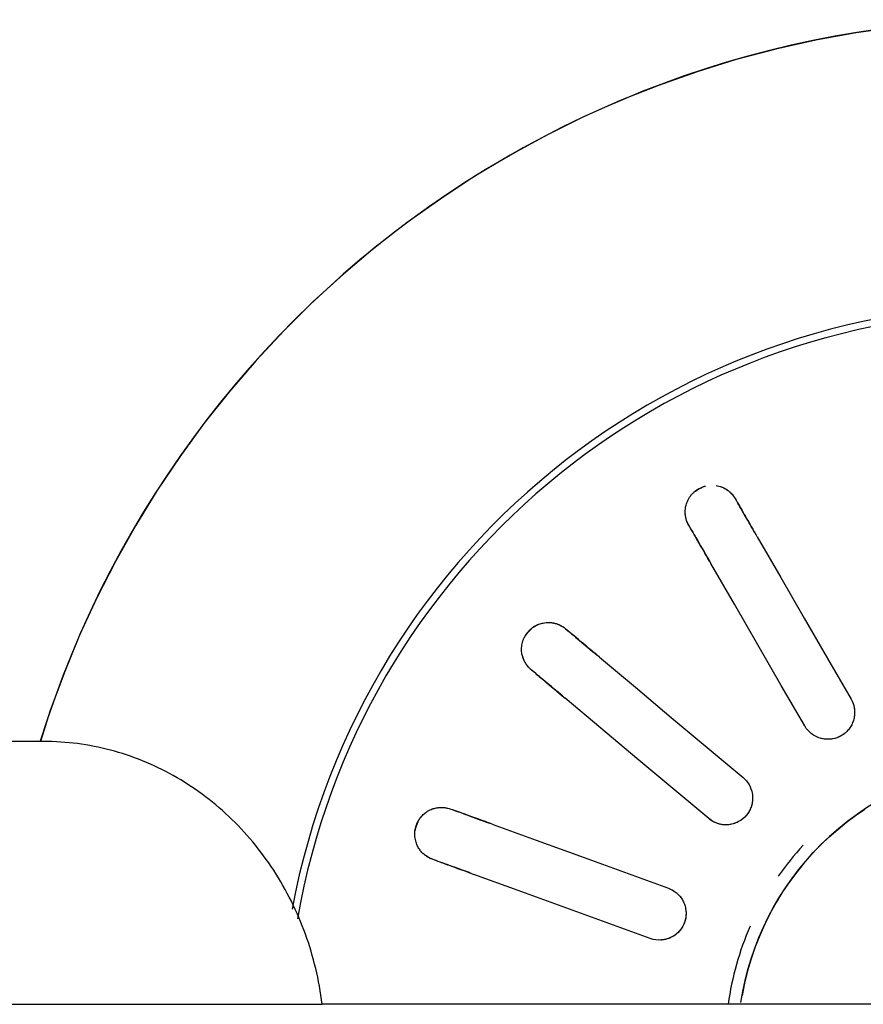
# Model space of a CAD drawing. Units: millimetres. Extents: x 2208 to 2247.2, y 1381.8 to 1435.6.
# Drawn here: x 2212.9 to 2213, y 1392.1 to 1392.2 of the extents above; entities that cross this region are included whole.
import ezdxf

# ---------------------------------------------------------------- set-up
doc = ezdxf.new("R2010")
doc.units = ezdxf.units.MM
doc.layers.add('P-SANR-FIXT', color=7, linetype='Continuous', lineweight=25)

# ---------------------------------------------------------------- blocks, each defined once
blk = doc.blocks.new('94020102RVM001A - 94020-203 CUBA RETANGULAR 40 X 34-V97-PLANTA BAIXA REVESTIMENTOS')
at = {"layer": 'P-SANR-FIXT', "flags": 128}
for points in [[(0.05708649656153741, 0.006883451919151734), (0.05676556879404407, 0.009160796880358606), (0.05635382822582251, 0.01142348652075494), (0.05585193355394556, 0.01366790101960031), (0.05526068770281888, 0.01589044979247631), (0.05458103653969265, 0.01808757723546681), (0.05381406736142837, 0.02025576841335721), (0.05296100715511109, 0.02239155468278688), (0.05202322063508846, 0.02449151924133467), (0.05100220805976338, 0.02655230259367515), (0.04989960283141463, 0.02857060792605394), (0.04871716888322124, 0.03054320638049056), (0.04745679785725865, 0.03246694222025498), (0.04612050607829238, 0.03433873787837723), (0.04471043132812463, 0.03615559888110197), (0.04322882942555348, 0.03791461863839962), (0.04167807061754918, 0.0396129830938963), (0.04006063578740868, 0.04124797522676185), (0.03837911248582236, 0.04281697939836443), (0.03663619079136752, 0.04431748553673012), (0.03483465900694319, 0.04574709315213043), (0.0329773991991199, 0.04710351517734708), (0.03106738258736075, 0.04838458162649385), (0.02910766479083245, 0.04958824306653259), (0.02710138093993594, 0.05071257389592424), (0.02505174066085567, 0.05175577542518867), (0.02296202294081161, 0.05271617875441622), (0.0208355708823563, 0.05359224744315558), (0.01867578635518075, 0.05438257996838801), (0.01699999892529816, 0.05492085255505053)], [(0.01028433275926446, 0.03264167863047852), (0.01033724456504421, 0.03278705262212092), (0.01039015601355761, 0.03293242563210221)], [(0.01320923387591535, 0.0319063652021252), (0.01315632242742776, 0.03176099219213452), (0.01310341062162218, 0.03161561820050152)], [(0.005943894150323972, 0.02071642156188548), (0.006843365294239902, 0.02318769821924532), (0.007742824409502027, 0.02565894182815064), (0.008642272060809243, 0.02813015394009871), (0.009541721424132402, 0.03060137075577209)], [(0.01236079928649015, 0.0295753103257951), (0.01146135823597447, 0.02710411634937262), (0.0105619040451131, 0.02463288627014719), (0.009662432166216988, 0.02216160759344568), (0.008762972012681704, 0.01969036113190848)], [(0.02082822320717435, 0.02715569557479355), (0.02092766487407539, 0.02727420553859772), (0.02102710586950804, 0.02739271470213443)], [(0.0126708669435831, 0.0174341369415878), (0.01436131973667835, 0.01944874013086989), (0.01605174992329923, 0.02146331637880502), (0.01774215856473244, 0.02347786695018537), (0.01943257042370323, 0.02549242135607773)], [(0.02332523919886497, 0.02546435187307481), (0.02322579820345338, 0.02534584270952043), (0.02312635653653128, 0.02522733274573394)], [(0.02173070375306012, 0.02356405852701805), (0.02004030751705709, 0.02154952273985362), (0.01834988658528233, 0.0195349575214146), (0.01665943241087611, 0.0175203526859501), (0.01496900027294003, 0.01550577411252817)], [(0.02885992254446273, 0.01839433485740559), (0.02899389993985412, 0.01847168674271591), (0.02912787643056401, 0.01854903810567657)], [(0.01786954618136639, 0.0120490381056766), (0.02014708706836752, 0.01336397694987702), (0.02242459749774818, 0.01467889820936211), (0.02470207889937601, 0.01599380270966632), (0.02697956463598049, 0.01730870971277053)], [(0.002348681064227867, 0.01562445830291392), (0.002971614054447696, 0.01551803821081405), (0.003589793096102926, 0.01538679256791569), (0.004202229234565016, 0.0152309313392477), (0.004807942702691958, 0.01505070386953117), (0.005405964488126847, 0.01484639848426846), (0.005995337883599769, 0.01461834202849274), (0.006575120017400218, 0.01436689934388605), (0.007144383361767701, 0.01409247268510314), (0.007702217216826853, 0.01379550107625924), (0.008247729167390253, 0.01347645960857486), (0.008780046510705734, 0.01313585868034278), (0.009298317652583979, 0.0127742431803888), (0.009801713469740663, 0.0123921916163735), (0.0102894286362827, 0.01199031518929814), (0.01076068291196493, 0.01156925681571683), (0.01121472239046741, 0.01112969009920764), (0.01165082070550143, 0.01067231825274766), (0.01206828019277796, 0.0101978729737234), (0.01246643300617509, 0.00970711327336986), (0.01284464218612941, 0.009200824262520176), (0.01320230267862262, 0.008679815895588064)], [(0.030627876430564, 0.01595096189432325), (0.03049389993986785, 0.0158736105313388), (0.03035992254446273, 0.01579625864605227)], [(0.02847956463598053, 0.01471063350141723), (0.02620209994814353, 0.01339573865082458), (0.0239246019877833, 0.0120808245903318), (0.02164705923974687, 0.01076588467166207), (0.01936954618136639, 0.009450961894323288)]]:
    blk.add_lwpolyline(points, dxfattribs=at)
at = {"layer": 'P-SANR-FIXT'}
for centre, radius, start, end in [((9.559686375837373e-16, -6.767919558114955e-17), 0.05749999999999996, 272.2452011775491, 72.78840537081793), ((9.559686375837373e-16, -6.767919558114955e-17), 0.04149999999999998, 273.1124804562699, 79.45623095290583), ((9.665435118932919e-16, -6.767919558114955e-17), 0.04110761713179718, 359.9999999999992, 80.12807219428066), ((9.559686375837373e-16, -6.767919558114955e-17), 0.01649999999999998, 66.31578947368381, 82.13537656307554), ((9.559686375837373e-16, -6.767919558114955e-17), 0.01580000000000873, 280, 80.00000000000034), ((9.559686375837373e-16, -6.767919558114955e-17), 0.01649999999999998, 47.36842105263118, 55.13398320801834)]:
    blk.add_arc(centre, radius, start, end, dxfattribs=at)
for points, knots in [([(0.01039015601355764, 0.03293242563210221), (0.01043369478486206, 0.03305592793884188), (0.01052584041933843, 0.03323008288851668), (0.01067598466050484, 0.03341813665666491), (0.01077585074525488, 0.0335196559940974), (0.0108604339795129, 0.03359029959274525), (0.01095212676498867, 0.03365837228339168), (0.01105045336747985, 0.03372395883496141), (0.01115967621254806, 0.03378313533863232), (0.0112827732529689, 0.03382949721325101), (0.01142310791062497, 0.033870255086241), (0.01157712841505014, 0.0339068041008704), (0.01174311312905945, 0.03392665630213925), (0.01191210787435924, 0.03392060470566354), (0.01210115709266451, 0.03388045876228925), (0.01230912254120994, 0.03381528255188758), (0.01251011899479976, 0.03373116254095569), (0.012680499649432, 0.03364020005966559), (0.012813491627177, 0.03353634367760773), (0.01292732225292317, 0.03341466233310682), (0.01301365014475099, 0.03329880774519259), (0.01309567210870276, 0.03317610259346272), (0.01316298649323354, 0.03306204677684638), (0.01321221168625918, 0.03293687591890051), (0.01324542011976773, 0.03282350328313908), (0.01327188289964538, 0.0327124668819598), (0.01329124240604415, 0.03260405032889416), (0.01330248648463366, 0.03246216695493935), (0.01329663219799327, 0.03222169060016436), (0.01325526575255581, 0.03202901818020808), (0.01320923387591534, 0.0319063652021252)], [0, 0, 0, 0, 0.1111111111111111, 0.1666666666666667, 0.1944444444444444, 0.2222222222222222, 0.25, 0.2777777777777778, 0.3055555555555556, 0.3333333333333333, 0.361111111111111, 0.3888888888888888, 0.4166666666666666, 0.4444444444444444, 0.4722222222222222, 0.5, 0.5277777777777778, 0.5555555555555556, 0.5833333333333334, 0.6111111111111112, 0.6388888888888888, 0.6597222222222221, 0.6944444444444444, 0.7222222222222222, 0.75, 0.7777777777777778, 0.8055555555555556, 0.8333333333333333, 0.8888888888888888, 1, 1, 1, 1]), ([(0.01028433275926454, 0.0326416786304785), (0.01022397784430712, 0.0324758548644799), (0.01002569101593525, 0.03193106628095291), (0.009732577070866982, 0.03112574233555057), (0.009541721424132413, 0.03060137075577195)], [0, 0, 0, 0, 0.4, 1, 1, 1, 1]), ([(0.01321648973130528, 0.03291203375580826), (0.0132274021261389, 0.03288064630968358), (0.01324679401713479, 0.03281808353310058), (0.01326863364741744, 0.03272759972910202), (0.01328446457896813, 0.03263877307934372), (0.01329829906116302, 0.03252091342095333), (0.0133022683352226, 0.03237580776402549), (0.01329279408431019, 0.0322659437008161), (0.01328538224257999, 0.03221267518823734)], [0.7777777777777778, 0.7777777777777778, 0.7777777777777778, 0.7777777777777778, 0.8055555555555556, 0.8333333333333333, 0.861111111111111, 0.8888888888888888, 0.9444444444444444, 1, 1, 1, 1]), ([(0.01236079928649013, 0.02957531032579493), (0.01248786349269892, 0.02992441636317449), (0.01278828971854612, 0.03074983063490168), (0.01301272934167944, 0.03136647343149137), (0.01310341062162227, 0.03161561820050152)], [0, 0, 0, 0, 0.4, 1, 1, 1, 1]), ([(0.02102710586950804, 0.02739271470213443), (0.02111025920827304, 0.02749387777162597), (0.02125641228187681, 0.02762601422959828), (0.02146181989408929, 0.02775137461295493), (0.02159038497533473, 0.02781261537258767), (0.02169402875014377, 0.02785006947103894), (0.02180347401544611, 0.02788267609648605), (0.02191830272000217, 0.02791067761634222), (0.02204117817780102, 0.02792892892704101), (0.02217270825332703, 0.02793039317109827), (0.02231851970912863, 0.02792069576386083), (0.0224757521398086, 0.02790236248820653), (0.02263851660344971, 0.02786424733956986), (0.02279524995066555, 0.02780076109200894), (0.02295916738476552, 0.02769837760452525), (0.02313229940531911, 0.0275660036280417), (0.02329240355136615, 0.02741821183864386), (0.02342139799436066, 0.02727446145028995), (0.02351084859979463, 0.02713138243915909), (0.02357619692794149, 0.02697810701071177), (0.02361769400809673, 0.02683971343142861), (0.02365280180878311, 0.02669635514194901), (0.02367704725245319, 0.0265661548572718), (0.02368049284832129, 0.02643169671814877), (0.0236729228431048, 0.02631380333573647), (0.02365981303623562, 0.02620041244514315), (0.02364092437652219, 0.02609191286910308), (0.02360296338230475, 0.02595474040821481), (0.02351521439502223, 0.02573076883611505), (0.02341044480280815, 0.0255638641424506), (0.02332523919886496, 0.02546435187307483)], [0, 0, 0, 0, 0.1111111111111111, 0.1666666666666667, 0.1944444444444444, 0.2222222222222222, 0.25, 0.2777777777777778, 0.3055555555555556, 0.3333333333333333, 0.361111111111111, 0.3888888888888888, 0.4166666666666666, 0.4444444444444444, 0.4722222222222222, 0.5, 0.5277777777777778, 0.5555555555555556, 0.5833333333333334, 0.6111111111111112, 0.6388888888888888, 0.6597222222222221, 0.6944444444444444, 0.7222222222222222, 0.75, 0.7777777777777778, 0.8055555555555556, 0.8333333333333333, 0.8888888888888888, 1, 1, 1, 1]), ([(0.02125430391558182, 0.02761181611517868), (0.02129668031241298, 0.02764483059785168), (0.02138698821535713, 0.02770790630102113), (0.02151450662179702, 0.02777698020532848), (0.02162340830748236, 0.02782392434524469), (0.02170820019605681, 0.02785463638438199), (0.02179742401366421, 0.02788097730578191), (0.02186124570972885, 0.02789547534803432), (0.02189385007427875, 0.0279017250703103)], [0, 0, 0, 0, 0.05555555555555555, 0.1111111111111111, 0.1388888888888889, 0.1666666666666667, 0.1944444444444444, 0.2222222222222222, 0.2222222222222222, 0.2222222222222222, 0.2222222222222222]), ([(0.02082822320717443, 0.02715569557479356), (0.02071479307074713, 0.02702051480219787), (0.02034213573190696, 0.02657639907982852), (0.01979126170944678, 0.02591989298449477), (0.01943257042370317, 0.02549242135607757)], [0, 0, 0, 0, 0.4, 1, 1, 1, 1]), ([(0.02367601637550118, 0.0264068895432268), (0.02367553553357925, 0.02637366273287311), (0.0236723602206374, 0.0263082405360444), (0.02366193547644246, 0.02621574397964687), (0.02364643118251933, 0.02612685973486189), (0.02361912096609528, 0.02601137621200099), (0.02357322180605909, 0.02587366392526884), (0.02352674319974404, 0.02577366586043641), (0.02350155944245681, 0.02572614483141679)], [0.7777777777777778, 0.7777777777777778, 0.7777777777777778, 0.7777777777777778, 0.8055555555555556, 0.8333333333333333, 0.861111111111111, 0.8888888888888888, 0.9444444444444444, 1, 1, 1, 1]), ([(0.02173070375306011, 0.02356405852701796), (0.02196950634694091, 0.02384865237619623), (0.02253412296197929, 0.02452153625560661), (0.02295593147731997, 0.02502422806915069), (0.02312635653653136, 0.02522733274573393)], [0, 0, 0, 0, 0.4, 1, 1, 1, 1]), ([(0.0087629720126817, 0.01969036113190848), (0.008701670576072424, 0.01952225069081885), (0.00853110947981508, 0.01922850523976463), (0.00819535873599887, 0.01893938301886001), (0.007878048100535436, 0.01879137160546066), (0.007625099664117373, 0.01871960816553023), (0.007360255344158994, 0.01869719751421591), (0.007127227546908085, 0.0187147828515282), (0.006936163156230171, 0.01876019559035303), (0.006776150223415794, 0.01881651889837863), (0.006626201105445246, 0.01888784258782107), (0.006489045863304775, 0.01897427832506452), (0.00635712206727941, 0.01907928351598816), (0.006238046182529044, 0.01919622899218421), (0.006136733303473035, 0.01932097936327101), (0.006047374897912885, 0.01946135987020162), (0.00597318772924808, 0.01961010002023601), (0.005898428877707553, 0.01980959605990186), (0.005827412161604586, 0.02019228168445049), (0.005867577244971537, 0.02050613261852008), (0.005943894150323968, 0.02071642156188546)], [0, 0, 0, 0, 0.1111111111111111, 0.2222222222222222, 0.2777777777777778, 0.3333333333333333, 0.3888888888888888, 0.4444444444444444, 0.4791666666666666, 0.5138888888888888, 0.548611111111111, 0.5833333333333333, 0.6180555555555555, 0.6527777777777777, 0.6875, 0.7222222222222222, 0.7569444444444444, 0.7916666666666667, 0.8611111111111112, 1, 1, 1, 1]), ([(0.008762972012681742, 0.0196903611319084), (0.00870415485514902, 0.01952876231971074), (0.008573480876866277, 0.01930107531962322), (0.008329477902451065, 0.01905454420853347), (0.008116720215387667, 0.01890330155799825), (0.007879279834997506, 0.01879040661019516), (0.007539993778219427, 0.0186968243166116), (0.007091628265812505, 0.0186942748688413), (0.006584444776136293, 0.0188786442003468), (0.006207768638914619, 0.01919842303619447), (0.006009086654618303, 0.0195158444303304), (0.005915882109012028, 0.01976040696817292), (0.005870573225133727, 0.0199507419397209), (0.005857099331948538, 0.02008014402788614), (0.005854571627378249, 0.0201449589813843)], [0, 0, 0, 0, 0.1111111111111111, 0.1666666666666667, 0.2222222222222222, 0.2777777777777778, 0.3333333333333333, 0.4444444444444444, 0.5555555555555556, 0.6666666666666666, 0.75, 0.7916666666666666, 0.8333333333333333, 0.875, 0.875, 0.875, 0.875]), ([(0.02885992254446283, 0.01839433485740555), (0.02870709853506931, 0.01830610187444356), (0.02820501866066153, 0.01801622592379954), (0.02746282809795279, 0.01758772200262965), (0.02697956463598043, 0.0173087097127704)], [0, 0, 0, 0, 0.4, 1, 1, 1, 1]), ([(0.02912787643056402, 0.01854903810567655), (0.02924061481692195, 0.01861566017873141), (0.02942314711198679, 0.01868984053804334), (0.02965904290571919, 0.01873738722425335), (0.0298008001372432, 0.01875096286665734), (0.0299110034837421, 0.01875070994787519), (0.03002500051463547, 0.01874391766787155), (0.03014248128479568, 0.01873095675946102), (0.03026418876166609, 0.01870608149975676), (0.03038828740401159, 0.0186624715038094), (0.03052198864444117, 0.01860348846677577), (0.03066346844973251, 0.01853248416445201), (0.03080338086654263, 0.01844099891535509), (0.03092894846086245, 0.01832773539512205), (0.03104796324904099, 0.01817546332313885), (0.03116537956476746, 0.01799185783576917), (0.03126528048037286, 0.01779822013888124), (0.03131331354555712, 0.01767875355417957), (0.03133117517351273, 0.01762137954136414)], [0, 0, 0, 0, 0.1111111111111111, 0.1666666666666667, 0.1944444444444444, 0.2222222222222222, 0.25, 0.2777777777777778, 0.3055555555555556, 0.3333333333333333, 0.361111111111111, 0.3888888888888888, 0.4166666666666666, 0.4444444444444444, 0.4722222222222222, 0.5, 0.5277777777777778, 0.5555555555555556, 0.5555555555555556, 0.5555555555555556, 0.5555555555555556]), ([(0.01409085225657932, 0.01499462400973929), (0.01400528755972606, 0.01497891878566009), (0.013830798680021, 0.0149623340146986), (0.01347996704666691, 0.01499043808974954), (0.01305776932075139, 0.01514139242930849), (0.01264423076330462, 0.01548810989945481), (0.01239964178000037, 0.01591743453822434), (0.01232150629619105, 0.01628366632071867), (0.01231756798670612, 0.01654535776489683), (0.01234008995711834, 0.01673971068409591), (0.01238748516123065, 0.01692902047945821), (0.01248263359057046, 0.01717077269416094), (0.01258798857363547, 0.01733536634645426), (0.01267086694358312, 0.01743413694158774)], [0.2222222222222222, 0.2222222222222222, 0.2222222222222222, 0.2222222222222222, 0.2777777777777778, 0.3333333333333333, 0.4444444444444444, 0.5555555555555556, 0.6666666666666666, 0.75, 0.7916666666666666, 0.8333333333333333, 0.875, 0.9166666666666666, 1, 1, 1, 1]), ([(0.01496900027294003, 0.01550577411252817), (0.0148538986081587, 0.01536876829769436), (0.0145931567433417, 0.015151073195537), (0.01417876862352176, 0.01499422069556943), (0.01382997127605526, 0.01496366209162595), (0.01356773295490329, 0.01498273997715881), (0.01331119580760679, 0.0150522629457629), (0.01309823584568009, 0.0151484879580839), (0.01293422611910679, 0.01525650984393134), (0.01280312685279428, 0.01536416408707641), (0.01268661491162964, 0.01548247205055251), (0.01258729390592859, 0.01561060493058715), (0.01249923997874713, 0.01575439812926699), (0.01242734295706353, 0.01590501728145165), (0.01237480713202307, 0.0160568953300177), (0.01233885065881352, 0.01621937223115962), (0.01232000965129528, 0.01638451575862116), (0.01231799097424359, 0.01659754974808992), (0.01238214328232598, 0.01698144575297915), (0.01252722945623255, 0.0172626318921813), (0.0126708669435831, 0.0174341369415878)], [0, 0, 0, 0, 0.1111111111111111, 0.2222222222222222, 0.2777777777777778, 0.3333333333333333, 0.3888888888888888, 0.4444444444444444, 0.4791666666666666, 0.5138888888888888, 0.548611111111111, 0.5833333333333333, 0.6180555555555555, 0.6527777777777777, 0.6875, 0.7222222222222222, 0.7569444444444444, 0.7916666666666667, 0.8611111111111112, 1, 1, 1, 1]), ([(0.03135919298397715, 0.01702259411254161), (0.03135161756866704, 0.01696397309486251), (0.03133530667702566, 0.01686599258722169), (0.03129255708602292, 0.01673846480289054), (0.03124512169643188, 0.01663027035566731), (0.03119402053900444, 0.01652820159053681), (0.0311391619643072, 0.01643270564167595), (0.03105657455343004, 0.01631678911708721), (0.03089751468840878, 0.01613633660472633), (0.0307419787084736, 0.01601533080666051), (0.030627876430564, 0.01595096189432326)], [0.6597222222222221, 0.6597222222222221, 0.6597222222222221, 0.6597222222222221, 0.6944444444444444, 0.7222222222222222, 0.75, 0.7777777777777778, 0.8055555555555556, 0.8333333333333333, 0.8888888888888888, 1, 1, 1, 1]), ([(0.0312798660240244, 0.01671668472754933), (0.03126804994197917, 0.01668562619667076), (0.03124269041470299, 0.01662523546206269), (0.03120125867403323, 0.01654188260307151), (0.03115628920130242, 0.01646366151497269), (0.03109112830141601, 0.01636448314485355), (0.0310008968233839, 0.01625077436251393), (0.03092301986753895, 0.01617270353849145), (0.03088310172749621, 0.01613666173046641)], [0.7777777777777778, 0.7777777777777778, 0.7777777777777778, 0.7777777777777778, 0.8055555555555556, 0.8333333333333333, 0.861111111111111, 0.8888888888888888, 0.9444444444444444, 1, 1, 1, 1]), ([(0.02847956463598043, 0.01471063350141708), (0.02880130250036032, 0.01489638894402531), (0.02956200840796248, 0.01533558270455355), (0.03013030948332975, 0.01566369148339761), (0.03035992254446283, 0.01579625864605224)], [0, 0, 0, 0, 0.4, 1, 1, 1, 1]), ([(0.0193695461813664, 0.009450961894323274), (0.01921452724790531, 0.009361585629004713), (0.01889505393156565, 0.009246198117901925), (0.0184520097587096, 0.009240534065263836), (0.01811379580704504, 0.009331114089408732), (0.01787389741291556, 0.009438732225850054), (0.01765660960432998, 0.009591803318309151), (0.01748940359209016, 0.00975506184902304), (0.01737223052317196, 0.00991266384822665), (0.01728585742969774, 0.01005866433596045), (0.01721683572497656, 0.01020968688703544), (0.0171673285348244, 0.01036406219348914), (0.0171337650796425, 0.01052929981800277), (0.01711771876292773, 0.01069542575352064), (0.01712029658774888, 0.01085611274542758), (0.01714207892822007, 0.01102108892859944), (0.01718085658541871, 0.01118271708681741), (0.01725182156510085, 0.01138359398291233), (0.01744340518222662, 0.01172239684425087), (0.01767591291285578, 0.01193700299033234), (0.0178695461813664, 0.01204903810567658)], [0, 0, 0, 0, 0.1111111111111111, 0.2222222222222222, 0.2777777777777778, 0.3333333333333333, 0.3888888888888888, 0.4444444444444444, 0.4791666666666666, 0.5138888888888888, 0.548611111111111, 0.5833333333333333, 0.6180555555555555, 0.6527777777777777, 0.6875, 0.7222222222222222, 0.7569444444444444, 0.7916666666666667, 0.8611111111111112, 1, 1, 1, 1]), ([(0.01888641541506528, 0.00927393062083607), (0.01880146731985797, 0.009258548365771944), (0.01862877518672496, 0.009242542516259198), (0.01836857644099899, 0.009263441929364027), (0.01811411908338504, 0.009329583116497312), (0.0177940573461609, 0.00947598379395963), (0.01744895068345705, 0.009762234599648168), (0.01717893591144686, 0.01022948096453085), (0.0170959351231955, 0.01071656851862975), (0.01713862302487478, 0.01102199022335322), (0.01717332227817109, 0.01114804072885375)], [0.1111111111111111, 0.1111111111111111, 0.1111111111111111, 0.1111111111111111, 0.1666666666666667, 0.2222222222222222, 0.2777777777777778, 0.3333333333333333, 0.4444444444444444, 0.5555555555555556, 0.6666666666666666, 0.75, 0.75, 0.75, 0.75])]:
    blk.add_open_spline(points, degree=3, knots=knots, dxfattribs=at)
for points in [[(0.01198135057265634, 0.03390835519925865), (0.01203329783318141, 0.03390199775108343), (0.01214173549741283, 0.03388330107360733), (0.0123131335343458, 0.03383266348331682), (0.01247708393637119, 0.03376146831134787), (0.01261985353529627, 0.03367853926510395), (0.01274069155072841, 0.03359055530284207), (0.01284823903168489, 0.03349507165542081), (0.01294063318102003, 0.03339614514809486), (0.01299330102841395, 0.03332877738028367), (0.01301731094687139, 0.03329541554892873)], [(0.01039015601355771, 0.03293242563210221), (0.01041013359641926, 0.0329873135899096), (0.01045452635528373, 0.03308936102389019), (0.01050375666241806, 0.03317619959120728), (0.01052871524421787, 0.03321601992142512)], [(0.01052871524421786, 0.0332160199214251), (0.01055724441351997, 0.0332615369684898), (0.01062053292247685, 0.03335169586321744), (0.01069749567359259, 0.03343851354466841), (0.01073908222176763, 0.03348010303558187)], [(0.00959691193740595, 0.0307530054447591), (0.009756397199187007, 0.03119118760023836), (0.0100568951830066, 0.03201679902537437), (0.01029367534462737, 0.03266734717280222), (0.0103901560135577, 0.03293242563210219)], [(0.01328538224257999, 0.03221267518823735), (0.01327890561059824, 0.03216612797841466), (0.01326079945869719, 0.03206796114502588), (0.01322921145877678, 0.0319612531599319), (0.01320923387591499, 0.031906365202124)], [(0.01320923387591543, 0.03190636520212519), (0.01311273554495796, 0.03164123821680449), (0.01287595089552112, 0.03099067773920329), (0.01257544995668306, 0.03016505819522081), (0.01241598979976368, 0.02972694501478213)], [(0.02285612722536237, 0.02776556792363617), (0.02290276730741175, 0.02774182686700873), (0.02299827073999519, 0.0276871698716889), (0.02314201313462947, 0.02758096452060096), (0.02327172593466668, 0.02745798860286715), (0.02337752206896694, 0.02733123071137602), (0.02346098037299577, 0.02720722379593374), (0.02352938461645844, 0.02708071511219519), (0.02358237185857813, 0.02695615394306283), (0.02360882231252456, 0.02687483548405747), (0.02361997383738306, 0.02683527374156528)], [(0.01953629465982426, 0.02561603508711398), (0.01983602890706378, 0.0259732444530852), (0.02040078038297645, 0.026646289053427), (0.02084578152422345, 0.02717662076221663), (0.02102710586950812, 0.02739271470213444)], [(0.02102710586950812, 0.02739271470213441), (0.0210646514439004, 0.02743745977530242), (0.02114126926981773, 0.02751816977823466), (0.02121723116539088, 0.02758293358244013), (0.02125430391558183, 0.02761181611517869)], [(0.02332523919886505, 0.02546435187307481), (0.02314388165982727, 0.0252482183743825), (0.02269887208424493, 0.02471787661394341), (0.02213411505471416, 0.02404482539505728), (0.02183442798918117, 0.02368767225805433)], [(0.02350155944245681, 0.02572614483141679), (0.02347955331580104, 0.02568461990042689), (0.02342896406404332, 0.02559856592015378), (0.0233627847732569, 0.02550909694624221), (0.02332523919886424, 0.02546435187307383)], [(0.02711931192126614, 0.01738939284554862), (0.02752314278014072, 0.01762254470062694), (0.02828403038530722, 0.01806184336429287), (0.02888357880102877, 0.01840799280350193), (0.0291278764305641, 0.01854903810567653)], [(0.0291278764305641, 0.01854903810567653), (0.02917846144610173, 0.01857824337801414), (0.0292780630985076, 0.01862788113239163), (0.02937159445683525, 0.01866275870288629), (0.02941630985460876, 0.01867721977843656)], [(0.02941630985460876, 0.01867721977843656), (0.02946742226010214, 0.01869374966286561), (0.02957385709113578, 0.01872213431377644), (0.02968861930889354, 0.01873916981339185), (0.02974720966248387, 0.0187442978939017)], [(0.03097411761417765, 0.01827384338028298), (0.03100982503552188, 0.01823558223701327), (0.03108087511300724, 0.01815155736413662), (0.03117962441113808, 0.01800259418501652), (0.03125945433114565, 0.01784267023212778), (0.03129682906080842, 0.01773913832260959), (0.03131217479146515, 0.01768907654448451)], [(0.0308831017274962, 0.01613666173046641), (0.03084822036981694, 0.01610516759782941), (0.03077124982858237, 0.01604160585071443), (0.03067846144610107, 0.01598016716666039), (0.03062787643056297, 0.01595096189432256)], [(0.0306278764305641, 0.01595096189432322), (0.03038353407920615, 0.01580989077199228), (0.02978397429993543, 0.01546373477203505), (0.02902307921239945, 0.0150244317884211), (0.02861931192126616, 0.01479131663419532)]]:
    blk.add_open_spline(points, degree=3, dxfattribs=at)
blk = doc.blocks.new('Deca_Torneira Lavatorio Link Conforto_1196_C_LNK_Mesa Alavanca - 1196_C_LNK_Cromado CR10-5658510-PLANTA BAIXA REVESTIMENTOS')
at = {"layer": 'P-SANR-FIXT'}
for p, q in [((0.01699999892571746, -0.2170544705828879), (0.01699999892571751, -0.1893335843522478)), ((0.002250000919327557, -0.2072282856509979), (0.002250000919327605, -0.2326792455093304)), ((0.002249998957682049, -0.3299462944990845), (0.002249998957682233, -0.2326792456811176))]:
    blk.add_line(p, q, dxfattribs=at)
blk.add_open_spline([(0.00224999895768211, -0.2326792456811176), (0.003620862271640274, -0.2325051952275144), (0.006233836275643671, -0.2318820244747302), (0.009864892484321935, -0.2300796421854668), (0.01291398467243749, -0.227536883606178), (0.01522875551358643, -0.2243981436929686), (0.01667500502558386, -0.2208225540540548), (0.01699536874623667, -0.218338681660939), (0.01699999898483041, -0.2170557850406465)], degree=3, dxfattribs=at)

msp = doc.modelspace()

# ---------------------------------------------------------------- block references
at = {"layer": 'P-SANR-FIXT'}
for name, p, rotation in [('94020102RVM001A - 94020-203 CUBA RETANGULAR 40 X 34-V97-PLANTA BAIXA REVESTIMENTOS', (2213.003552531217, 1392.12352666366), 89.99999999999997), ('Deca_Torneira Lavatorio Link Conforto_1196_C_LNK_Mesa Alavanca - 1196_C_LNK_Cromado CR10-5658510-PLANTA BAIXA REVESTIMENTOS', (2212.731762230844, 1392.12352666366), 89.99999999999966)]:
    msp.add_blockref(name, p, dxfattribs=dict(at, rotation=rotation))

doc.saveas('drawing.dxf')
